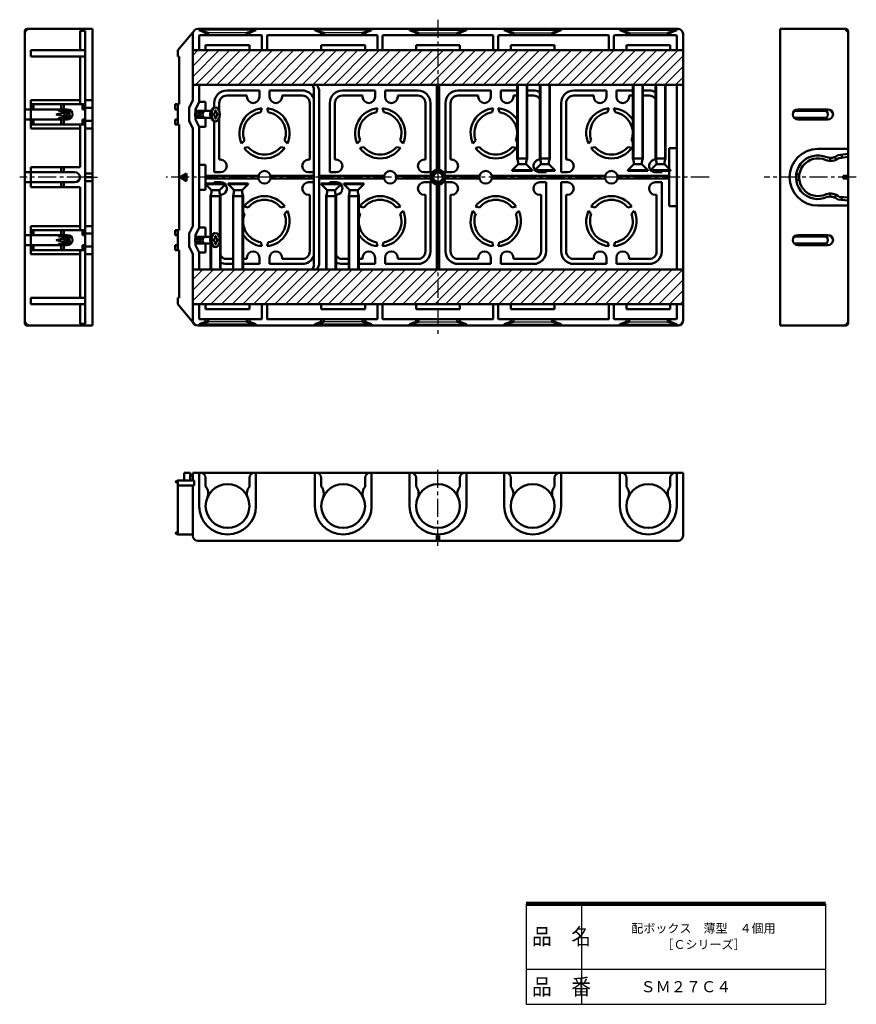
# Model space of a CAD drawing. Units: millimetres. Extents: x 51 to 384, y 40 to 432.
import ezdxf

# ---------------------------------------------------------------- set-up
doc = ezdxf.new("R2010")
doc.units = ezdxf.units.MM
doc.header["$LTSCALE"] = 0.226141
doc.linetypes.add('CENTER', pattern=[50.8, 31.75, -6.35, 6.35, -6.35])
for name, color, linetype in [('NoLayerName_001', 7, 'Continuous'), ('NoLayerName_002', 7, 'Continuous'), ('NoLayerName_003', 7, 'Continuous')]:
    doc.layers.add(name, color=color, linetype=linetype)
doc.styles.get("Standard").update_dxf_attribs({"font": 'txt', "bigfont": 'extfont2'})

# ---------------------------------------------------------------- blocks, each defined once
blk = doc.blocks.new('JZB_0001')
at = {"layer": 'NoLayerName_001', "linetype": 'Continuous', "lineweight": 25}
h = blk.add_hatch(dxfattribs=at)
h.set_pattern_fill('ANSI31', scale=0.1575)
h.paths.add_polyline_path([(2.5, 3), (0, 1.5), (2.5, 0)])
at = {"layer": 'NoLayerName_001', "color": 7, "linetype": 'Continuous', "lineweight": 25}
for p, q in [((0, 1.5), (2.5, 3)), ((2.5, 0), (0, 1.5)), ((2.5, 3), (2.5, 0))]:
    blk.add_line(p, q, dxfattribs=at)
blk = doc.blocks.new('JZB_0002')
at = {"layer": 'NoLayerName_001', "linetype": 'Continuous', "lineweight": 25}
h = blk.add_hatch(dxfattribs=at)
h.set_pattern_fill('ANSI31', scale=0.94512)
h.paths.add_polyline_path([(0, 13.75), (195, 13.75), (195, 0), (0, 0)])
at = {"layer": 'NoLayerName_001', "color": 7, "linetype": 'Continuous', "lineweight": 25}
for p, q in [((195, 13.75), (0, 13.75)), ((0, 13.75), (0, 0)), ((195, 0), (195, 13.75)), ((0, 0), (195, 0))]:
    blk.add_line(p, q, dxfattribs=at)
blk = doc.blocks.new('JZB_0003')
at = {"layer": 'NoLayerName_001', "linetype": 'Continuous', "lineweight": 25}
h = blk.add_hatch(dxfattribs=at)
h.set_pattern_fill('ANSI31', scale=0.94512)
h.paths.add_polyline_path([(0, 13.75), (195, 13.75), (195, 0), (0, 0)])
at = {"layer": 'NoLayerName_001', "color": 7, "linetype": 'Continuous', "lineweight": 25}
for p, q in [((195, 13.75), (0, 13.75)), ((0, 13.75), (0, 0)), ((195, 0), (195, 13.75)), ((0, 0), (195, 0))]:
    blk.add_line(p, q, dxfattribs=at)

msp = doc.modelspace()

# ---------------------------------------------------------------- linework, layer by layer
at = {"layer": 'NoLayerName_001', "color": 3, "linetype": 'CENTER', "lineweight": 25}
for p, q in [((217.87, 431.63), (217.87, 306.66)), ((77.49, 368.97), (51.49, 368.97)), ((80.49, 368.97), (82.39, 368.97)), ((325.7, 368.97), (109.77, 368.97)), ((384.29, 368.97), (347.61, 368.97)), ((217.87, 222.42), (217.87, 253.27))]:
    msp.add_line(p, q, dxfattribs=at)
at = {"layer": 'NoLayerName_001', "color": 30, "linetype": 'Continuous', "lineweight": 50}
for p, q in [((53.49, 310.97), (53.49, 426.97)), ((54.49, 427.97), (80.49, 427.97)), ((75.49, 419.47), (75.49, 427.25)), ((77.49, 427.25), (75.49, 427.25)), ((77.49, 427.25), (77.49, 310.69)), ((80.49, 427.97), (80.49, 309.97)), ((114.37, 419.47), (120.83, 427.25)), ((313.37, 427.97), (122.37, 427.97)), ((122.87, 427.97), (122.87, 427.47)), ((122.87, 427.47), (125.47, 426.47)), ((122.87, 427.47), (126.47, 426.47)), ((145.47, 427.47), (141.87, 426.47)), ((145.47, 427.47), (142.87, 426.47)), ((145.47, 427.97), (145.47, 427.47)), ((168.87, 427.97), (168.87, 427.47)), ((168.87, 427.47), (171.47, 426.47)), ((168.87, 427.47), (172.47, 426.47)), ((191.47, 427.47), (187.87, 426.47)), ((191.47, 427.47), (188.87, 426.47)), ((191.47, 427.97), (191.47, 427.47)), ((206.57, 427.97), (206.57, 427.47)), ((206.57, 427.47), (210.17, 426.47)), ((206.57, 427.47), (209.17, 426.47)), ((229.17, 427.47), (225.57, 426.47)), ((229.17, 427.47), (226.57, 426.47)), ((229.17, 427.97), (229.17, 427.47)), ((244.27, 427.97), (244.27, 427.47)), ((244.27, 427.47), (247.87, 426.47)), ((244.27, 427.47), (246.87, 426.47)), ((266.87, 427.47), (263.27, 426.47)), ((266.87, 427.47), (264.27, 426.47)), ((266.87, 427.97), (266.87, 427.47)), ((290.27, 427.97), (290.27, 427.47)), ((290.27, 427.47), (293.87, 426.47)), ((290.27, 427.47), (292.87, 426.47)), ((312.87, 427.47), (309.27, 426.47)), ((312.87, 427.47), (310.27, 426.47)), ((312.87, 427.97), (312.87, 427.47)), ((354.02, 427.97), (354.02, 309.97)), ((380.02, 427.97), (354.02, 427.97)), ((381.02, 426.97), (381.02, 310.97)), ((120.37, 425.97), (120.37, 399.56)), ((122.87, 419.67), (122.87, 425.27)), ((123.07, 425.47), (147.67, 425.47)), ((125.47, 426.47), (125.47, 425.47)), ((126.47, 426.47), (126.47, 425.47)), ((141.87, 426.47), (141.87, 425.47)), ((142.87, 426.47), (142.87, 425.47)), ((147.87, 425.27), (147.87, 419.67)), ((149.87, 419.67), (149.87, 425.27)), ((150.07, 425.47), (193.67, 425.47)), ((171.47, 426.47), (171.47, 425.47)), ((172.47, 426.47), (172.47, 425.47)), ((187.87, 426.47), (187.87, 425.47)), ((188.87, 426.47), (188.87, 425.47)), ((193.87, 425.27), (193.87, 419.67)), ((195.87, 419.67), (195.87, 425.27)), ((196.07, 425.47), (239.67, 425.47)), ((209.17, 426.47), (209.17, 425.47)), ((210.17, 426.47), (210.17, 425.47)), ((225.57, 426.47), (225.57, 425.47)), ((226.57, 426.47), (226.57, 425.47)), ((239.87, 419.67), (239.87, 425.27)), ((241.87, 425.27), (241.87, 419.67)), ((285.67, 425.47), (242.07, 425.47)), ((246.87, 426.47), (246.87, 425.47)), ((247.87, 426.47), (247.87, 425.47)), ((263.27, 426.47), (263.27, 425.47)), ((264.27, 426.47), (264.27, 425.47)), ((285.87, 425.27), (285.87, 419.67)), ((287.87, 419.67), (287.87, 425.27)), ((312.67, 425.47), (288.07, 425.47)), ((292.87, 426.47), (292.87, 425.47)), ((293.87, 426.47), (293.87, 425.47)), ((309.27, 426.47), (309.27, 425.47)), ((310.27, 426.47), (310.27, 425.47)), ((312.87, 419.67), (312.87, 425.27)), ((315.37, 425.97), (315.37, 311.97)), ((77.49, 419.47), (55.99, 419.47)), ((55.99, 419.47), (55.99, 416.97)), ((114.37, 416.97), (114.37, 419.47)), ((315.37, 419.47), (120.37, 419.47)), ((125.47, 421.47), (142.87, 421.47)), ((125.47, 421.47), (125.47, 419.47)), ((142.87, 421.47), (142.87, 419.47)), ((171.47, 421.47), (188.87, 421.47)), ((171.47, 421.47), (171.47, 419.47)), ((188.87, 421.47), (188.87, 419.47)), ((226.57, 421.47), (209.17, 421.47)), ((209.17, 421.47), (209.17, 419.47)), ((226.57, 421.47), (226.57, 419.47)), ((264.27, 421.47), (246.87, 421.47)), ((246.87, 421.47), (246.87, 419.47)), ((264.27, 421.47), (264.27, 419.47)), ((292.87, 421.47), (310.27, 421.47)), ((292.87, 421.47), (292.87, 419.47)), ((310.27, 421.47), (310.27, 419.47)), ((77.49, 416.97), (55.99, 416.97)), ((75.49, 416.97), (75.49, 397.97)), ((114.87, 416.97), (114.37, 416.97)), ((114.87, 397.97), (114.87, 416.97)), ((122.87, 405.72), (122.87, 398.97)), ((146.87, 403.47), (133.87, 403.47)), ((146.87, 403.47), (146.87, 400.97)), ((150.87, 403.47), (150.87, 400.97)), ((163.87, 403.47), (150.87, 403.47)), ((192.87, 403.47), (179.87, 403.47)), ((192.87, 403.47), (192.87, 400.97)), ((196.87, 403.47), (196.87, 400.97)), ((209.87, 403.47), (196.87, 403.47)), ((217.37, 405.72), (217.37, 371.93)), ((218.37, 405.72), (218.37, 371.93)), ((225.87, 403.47), (238.87, 403.47)), ((238.87, 403.47), (238.87, 400.97)), ((242.87, 403.47), (242.87, 400.97)), ((249.37, 403.47), (242.87, 403.47)), ((253.37, 403.47), (255.87, 403.47)), ((284.87, 403.47), (271.87, 403.47)), ((284.87, 403.47), (284.87, 400.97)), ((288.87, 403.47), (288.87, 400.97)), ((295.37, 403.47), (288.87, 403.47)), ((299.37, 403.47), (301.87, 403.47)), ((312.87, 332.22), (312.87, 405.72)), ((75.49, 399.56), (55.99, 399.56)), ((55.99, 388.38), (55.99, 399.56)), ((80.49, 399.56), (77.49, 399.56)), ((120.37, 399.56), (118.87, 396.56)), ((141.87, 401.47), (133.87, 401.47)), ((141.87, 400.97), (141.87, 401.47)), ((155.87, 400.97), (155.87, 401.47)), ((163.87, 401.47), (155.87, 401.47)), ((179.87, 401.47), (187.87, 401.47)), ((187.87, 400.97), (187.87, 401.47)), ((201.87, 400.97), (201.87, 401.47)), ((201.87, 401.47), (209.87, 401.47)), ((233.87, 401.47), (225.87, 401.47)), ((233.87, 400.97), (233.87, 401.47)), ((247.87, 400.97), (247.87, 401.47)), ((249.37, 401.47), (247.87, 401.47)), ((253.37, 401.47), (255.87, 401.47)), ((271.87, 401.47), (279.87, 401.47)), ((279.87, 400.97), (279.87, 401.47)), ((293.87, 400.97), (293.87, 401.47)), ((295.37, 401.47), (293.87, 401.47)), ((299.37, 401.47), (301.87, 401.47)), ((70.49, 395.97), (53.49, 395.97)), ((77.49, 397.97), (55.99, 397.97)), ((56.49, 397.97), (56.49, 395.97)), ((56.99, 397.97), (56.99, 395.97)), ((66.99, 395.97), (66.99, 395.42)), ((67.99, 397.97), (67.99, 395.97)), ((68.99, 397.97), (68.99, 395.97)), ((76.49, 397.97), (76.49, 395.97)), ((77.49, 395.97), (76.49, 395.97)), ((76.99, 397.97), (76.99, 395.97)), ((80.49, 396.56), (77.49, 396.56)), ((113.37, 397.97), (113.37, 395.97)), ((114.87, 397.97), (113.37, 397.97)), ((114.37, 395.97), (113.37, 395.97)), ((114.37, 397.97), (114.37, 389.97)), ((118.87, 396.56), (118.87, 391.38)), ((122.87, 398.97), (121.37, 395.97)), ((121.37, 395.97), (121.37, 391.97)), ((125.37, 398.97), (122.87, 398.97)), ((125.37, 395.33), (125.37, 398.97)), ((128.87, 396.74), (128.87, 398.47)), ((130.87, 395.29), (130.87, 398.47)), ((147.87, 396.42), (147.37, 394.84)), ((149.87, 396.42), (150.37, 394.84)), ((166.87, 398.47), (166.87, 375.97)), ((174.87, 398.47), (174.87, 370.97)), ((176.87, 398.47), (176.87, 375.97)), ((193.87, 396.42), (193.37, 394.84)), ((195.87, 396.42), (196.37, 394.84)), ((212.87, 398.47), (212.87, 375.97)), ((214.87, 398.47), (214.87, 370.97)), ((220.87, 398.47), (220.87, 370.97)), ((222.87, 398.47), (222.87, 375.97)), ((239.87, 396.42), (239.37, 394.84)), ((241.87, 396.42), (242.37, 394.84)), ((266.87, 370.97), (266.87, 398.47)), ((268.87, 398.47), (268.87, 375.97)), ((285.87, 396.42), (285.37, 394.84)), ((287.87, 396.42), (288.37, 394.84)), ((373.02, 395.97), (361.02, 395.97)), ((70.49, 391.97), (53.49, 391.97)), ((56.49, 389.97), (56.49, 391.97)), ((56.99, 389.97), (56.99, 391.97)), ((66.99, 392.52), (66.99, 391.97)), ((67.99, 389.97), (67.99, 391.97)), ((68.99, 389.97), (68.99, 391.97)), ((76.49, 391.97), (76.49, 389.97)), ((77.49, 391.97), (76.49, 391.97)), ((76.99, 391.97), (76.99, 389.97)), ((113.37, 391.97), (113.37, 389.97)), ((114.37, 391.97), (113.37, 391.97)), ((122.87, 388.97), (121.37, 391.97)), ((125.37, 392.61), (125.37, 388.97)), ((130.87, 392.65), (130.87, 375.97)), ((372.45, 395.37), (359.6, 395.37)), ((372.45, 392.57), (359.6, 392.57)), ((373.02, 391.97), (361.02, 391.97)), ((77.49, 389.97), (55.99, 389.97)), ((75.49, 388.38), (55.99, 388.38)), ((75.49, 389.97), (75.49, 372.97)), ((80.49, 391.38), (77.49, 391.38)), ((80.49, 388.38), (77.49, 388.38)), ((114.87, 389.97), (113.37, 389.97)), ((114.87, 389.97), (114.87, 347.97)), ((120.37, 388.38), (118.87, 391.38)), ((120.37, 388.38), (120.37, 349.56)), ((125.37, 388.97), (122.87, 388.97)), ((122.87, 348.97), (122.87, 388.97)), ((128.87, 391.21), (128.87, 370.97)), ((139.75, 382.36), (140.87, 383.59)), ((140.75, 380.63), (142.37, 380.99)), ((156.98, 380.63), (155.36, 380.99)), ((157.98, 382.36), (156.86, 383.59)), ((185.75, 382.36), (186.87, 383.59)), ((186.75, 380.63), (188.37, 380.99)), ((202.98, 380.63), (201.36, 380.99)), ((203.98, 382.36), (202.86, 383.59)), ((231.75, 382.36), (232.87, 383.59)), ((232.75, 380.63), (234.37, 380.99)), ((248.98, 380.63), (247.36, 380.99)), ((249.37, 383.04), (248.86, 383.59)), ((277.75, 382.36), (278.87, 383.59)), ((278.75, 380.63), (280.37, 380.99)), ((294.98, 380.63), (293.36, 380.99)), ((295.37, 383.04), (294.86, 383.59)), ((309.87, 380.47), (312.87, 380.47)), ((309.87, 372.27), (309.87, 380.47)), ((369.02, 380.27), (381.02, 380.27)), ((131.37, 375.97), (130.87, 375.97)), ((166.37, 375.97), (166.87, 375.97)), ((177.37, 375.97), (176.87, 375.97)), ((212.37, 375.97), (212.87, 375.97)), ((223.37, 375.97), (222.87, 375.97)), ((258.38, 375.97), (258.37, 375.97)), ((258.5, 375.97), (258.38, 375.97)), ((269.37, 375.97), (268.87, 375.97)), ((304.5, 375.97), (304.37, 375.97)), ((373.95, 376.7), (373.86, 375.5)), ((375.72, 377.01), (376.22, 375.92)), ((376.94, 377.77), (381.02, 378.24)), ((377.42, 376.62), (381.02, 377.03)), ((378.52, 376.75), (378.52, 377.96)), ((75.49, 372.97), (55.99, 372.97)), ((55.99, 364.97), (55.99, 372.97)), ((67.99, 372.97), (67.99, 370.97)), ((68.99, 372.97), (68.99, 370.97)), ((125.37, 373.97), (122.87, 373.97)), ((125.37, 373.97), (125.37, 363.97)), ((73.49, 370.97), (53.49, 370.97)), ((80.49, 370.47), (77.49, 370.47)), ((80.49, 368.97), (77.49, 368.97)), ((115.37, 368.97), (117.87, 370.47)), ((115.37, 368.97), (117.87, 367.47)), ((117.87, 370.47), (117.87, 367.47)), ((125.37, 369.47), (146.42, 369.47)), ((125.37, 368.47), (146.42, 368.47)), ((131.37, 370.97), (128.87, 370.97)), ((168.47, 369.47), (151.32, 369.47)), ((168.47, 368.47), (151.32, 368.47)), ((168.47, 370.97), (166.37, 370.97)), ((170.67, 369.47), (196.42, 369.47)), ((170.67, 368.47), (196.42, 368.47)), ((177.37, 370.97), (174.87, 370.97)), ((201.32, 369.47), (214.91, 369.47)), ((201.32, 368.47), (214.91, 368.47)), ((212.37, 370.97), (214.87, 370.97)), ((220.78, 369.67), (219.63, 369.67)), ((220.78, 368.27), (219.63, 368.27)), ((220.82, 369.47), (234.42, 369.47)), ((220.82, 368.47), (234.42, 368.47)), ((223.37, 370.97), (220.87, 370.97)), ((284.42, 369.47), (239.32, 369.47)), ((284.42, 368.47), (239.32, 368.47)), ((258.37, 370.97), (260.87, 370.97)), ((260.87, 371.47), (260.87, 370.97)), ((269.37, 370.97), (266.87, 370.97)), ((289.32, 369.47), (309.87, 369.47)), ((289.32, 368.47), (309.87, 368.47)), ((304.37, 370.97), (306.87, 370.97)), ((306.87, 371.47), (306.87, 370.97)), ((309.87, 371.47), (309.87, 357.47)), ((361.62, 370.17), (360.37, 369.87)), ((379.02, 369.47), (381.02, 369.47)), ((379.02, 369.47), (379.02, 368.47)), ((379.02, 368.47), (381.02, 368.47)), ((73.49, 366.97), (53.49, 366.97)), ((75.49, 364.97), (55.99, 364.97)), ((67.99, 364.97), (67.99, 366.97)), ((68.99, 364.97), (68.99, 366.97)), ((75.49, 364.97), (75.49, 347.97)), ((80.49, 367.47), (77.49, 367.47)), ((131.37, 366.97), (128.87, 366.97)), ((128.87, 366.47), (128.87, 366.97)), ((168.47, 366.97), (166.37, 366.97)), ((177.37, 366.97), (174.87, 366.97)), ((174.87, 366.47), (174.87, 366.97)), ((212.37, 366.97), (214.87, 366.97)), ((214.87, 366.97), (214.87, 339.47)), ((217.37, 332.22), (217.37, 366.01)), ((218.37, 332.22), (218.37, 366.01)), ((220.87, 366.97), (220.87, 339.47)), ((223.37, 366.97), (220.87, 366.97)), ((258.37, 366.97), (260.87, 366.97)), ((260.87, 366.97), (260.87, 339.47)), ((269.37, 366.97), (266.87, 366.97)), ((266.87, 339.47), (266.87, 366.97)), ((304.37, 366.97), (306.87, 366.97)), ((306.87, 366.97), (306.87, 339.47)), ((361.62, 367.77), (360.37, 368.07)), ((125.37, 363.97), (122.87, 363.97)), ((131.23, 361.97), (131.37, 361.97)), ((166.37, 361.97), (166.87, 361.97)), ((166.87, 361.97), (166.87, 339.47)), ((177.31, 361.97), (177.37, 361.97)), ((212.37, 361.97), (212.87, 361.97)), ((212.87, 361.97), (212.87, 339.47)), ((222.87, 361.97), (222.87, 339.47)), ((223.37, 361.97), (222.87, 361.97)), ((258.37, 361.97), (258.87, 361.97)), ((258.87, 361.97), (258.87, 339.47)), ((269.37, 361.97), (268.87, 361.97)), ((268.87, 361.97), (268.87, 339.47)), ((304.37, 361.97), (304.87, 361.97)), ((304.87, 361.97), (304.87, 339.47)), ((373.95, 361.24), (373.86, 362.44)), ((375.72, 360.93), (376.22, 362.03)), ((377.44, 361.23), (381.02, 360.88)), ((378.52, 361.12), (378.52, 359.87)), ((140.75, 357.31), (142.37, 356.96)), ((156.98, 357.31), (155.36, 356.96)), ((186.75, 357.31), (188.37, 356.96)), ((202.98, 357.31), (201.36, 356.96)), ((232.75, 357.31), (234.37, 356.96)), ((248.98, 357.31), (247.36, 356.96)), ((278.75, 357.31), (280.37, 356.96)), ((294.98, 357.31), (293.36, 356.96)), ((309.87, 357.47), (312.87, 357.47)), ((369.02, 357.67), (381.02, 357.67)), ((376.95, 360.07), (381.02, 359.67)), ((140.37, 354.91), (140.87, 354.36)), ((157.98, 355.58), (156.86, 354.36)), ((186.37, 354.91), (186.87, 354.36)), ((203.98, 355.58), (202.86, 354.36)), ((231.75, 355.58), (232.87, 354.36)), ((249.98, 355.58), (248.86, 354.36)), ((277.75, 355.58), (278.87, 354.36)), ((295.98, 355.58), (294.86, 354.36)), ((75.49, 349.56), (55.99, 349.56)), ((55.99, 338.38), (55.99, 349.56)), ((80.49, 349.56), (77.49, 349.56)), ((120.37, 349.56), (118.87, 346.56)), ((122.87, 348.97), (121.37, 345.97)), ((125.37, 348.97), (122.87, 348.97)), ((125.37, 345.33), (125.37, 348.97)), ((70.49, 345.97), (53.49, 345.97)), ((77.49, 347.97), (55.99, 347.97)), ((56.49, 347.97), (56.49, 345.97)), ((56.99, 347.97), (56.99, 345.97)), ((66.99, 345.42), (66.99, 345.97)), ((67.99, 347.97), (67.99, 345.97)), ((68.99, 347.97), (68.99, 345.97)), ((76.49, 345.97), (76.49, 347.97)), ((76.49, 345.97), (77.49, 345.97)), ((76.99, 345.97), (76.99, 347.97)), ((80.49, 346.56), (77.49, 346.56)), ((113.37, 345.97), (113.37, 347.97)), ((114.87, 347.97), (113.37, 347.97)), ((114.37, 345.97), (113.37, 345.97)), ((114.37, 347.97), (114.37, 339.97)), ((118.87, 346.56), (118.87, 341.38)), ((121.37, 345.97), (121.37, 341.97)), ((372.45, 345.37), (359.6, 345.37)), ((373.02, 345.97), (361.02, 345.97)), ((70.49, 341.97), (53.49, 341.97)), ((56.49, 339.97), (56.49, 341.97)), ((56.99, 339.97), (56.99, 341.97)), ((66.99, 341.97), (66.99, 342.52)), ((67.99, 339.97), (67.99, 341.97)), ((68.99, 339.97), (68.99, 341.97)), ((76.49, 339.97), (76.49, 341.97)), ((77.49, 341.97), (76.49, 341.97)), ((76.99, 339.97), (76.99, 341.97)), ((80.49, 341.38), (77.49, 341.38)), ((113.37, 339.97), (113.37, 341.97)), ((114.37, 341.97), (113.37, 341.97)), ((120.37, 338.38), (118.87, 341.38)), ((122.87, 338.97), (121.37, 341.97)), ((125.37, 342.61), (125.37, 338.97)), ((147.87, 341.52), (147.37, 343.11)), ((149.87, 341.52), (150.37, 343.11)), ((193.87, 341.52), (193.37, 343.11)), ((195.87, 341.52), (196.37, 343.11)), ((239.87, 341.52), (239.37, 343.11)), ((241.87, 341.52), (242.37, 343.11)), ((285.87, 341.52), (285.37, 343.11)), ((287.87, 341.52), (288.37, 343.11)), ((372.45, 342.57), (359.6, 342.57)), ((373.02, 341.97), (361.02, 341.97)), ((77.49, 339.97), (55.99, 339.97)), ((75.49, 338.38), (55.99, 338.38)), ((75.49, 339.97), (75.49, 320.97)), ((80.49, 338.38), (77.49, 338.38)), ((114.87, 339.97), (113.37, 339.97)), ((114.87, 339.97), (114.87, 320.97)), ((120.37, 311.97), (120.37, 338.38)), ((125.37, 338.97), (122.87, 338.97)), ((122.87, 332.22), (122.87, 338.97)), ((141.87, 336.97), (141.87, 336.47)), ((146.87, 334.47), (146.87, 336.97)), ((150.87, 334.47), (150.87, 336.97)), ((155.87, 336.97), (155.87, 336.47)), ((187.87, 336.97), (187.87, 336.47)), ((192.87, 334.47), (192.87, 336.97)), ((196.87, 334.47), (196.87, 336.97)), ((201.87, 336.97), (201.87, 336.47)), ((233.87, 336.97), (233.87, 336.47)), ((238.87, 334.47), (238.87, 336.97)), ((242.87, 334.47), (242.87, 336.97)), ((247.87, 336.97), (247.87, 336.47)), ((279.87, 336.97), (279.87, 336.47)), ((284.87, 334.47), (284.87, 336.97)), ((288.87, 334.47), (288.87, 336.97)), ((293.87, 336.97), (293.87, 336.47)), ((136.37, 336.47), (133.87, 336.47)), ((136.37, 334.47), (133.87, 334.47)), ((140.37, 336.47), (141.87, 336.47)), ((140.37, 334.47), (146.87, 334.47)), ((163.87, 334.47), (150.87, 334.47)), ((155.87, 336.47), (163.87, 336.47)), ((182.37, 336.47), (179.87, 336.47)), ((182.37, 334.47), (179.87, 334.47)), ((186.37, 336.47), (187.87, 336.47)), ((186.37, 334.47), (192.87, 334.47)), ((209.87, 334.47), (196.87, 334.47)), ((201.87, 336.47), (209.87, 336.47)), ((233.87, 336.47), (225.87, 336.47)), ((225.87, 334.47), (238.87, 334.47)), ((242.87, 334.47), (255.87, 334.47)), ((255.87, 336.47), (247.87, 336.47)), ((279.87, 336.47), (271.87, 336.47)), ((284.87, 334.47), (271.87, 334.47)), ((301.87, 334.47), (288.87, 334.47)), ((301.87, 336.47), (293.87, 336.47)), ((55.99, 318.47), (55.99, 320.97)), ((77.49, 320.97), (55.99, 320.97)), ((77.49, 318.47), (55.99, 318.47)), ((75.49, 318.47), (75.49, 310.69)), ((114.87, 320.97), (114.37, 320.97)), ((114.37, 320.97), (114.37, 318.47)), ((114.37, 318.47), (120.83, 310.69)), ((120.37, 318.47), (315.37, 318.47)), ((122.87, 312.67), (122.87, 318.27)), ((125.47, 316.47), (125.47, 318.47)), ((142.87, 316.47), (142.87, 318.47)), ((147.87, 312.67), (147.87, 318.27)), ((149.87, 318.27), (149.87, 312.67)), ((171.47, 316.47), (171.47, 318.47)), ((188.87, 316.47), (188.87, 318.47)), ((193.87, 312.67), (193.87, 318.27)), ((195.87, 318.27), (195.87, 312.67)), ((209.17, 316.47), (209.17, 318.47)), ((226.57, 316.47), (226.57, 318.47)), ((239.87, 318.27), (239.87, 312.67)), ((241.87, 312.67), (241.87, 318.27)), ((246.87, 316.47), (246.87, 318.47)), ((264.27, 316.47), (264.27, 318.47)), ((285.87, 312.67), (285.87, 318.27)), ((287.87, 318.27), (287.87, 312.67)), ((292.87, 316.47), (292.87, 318.47)), ((310.27, 316.47), (310.27, 318.47)), ((312.87, 312.67), (312.87, 318.27)), ((125.47, 316.47), (142.87, 316.47)), ((171.47, 316.47), (188.87, 316.47)), ((226.57, 316.47), (209.17, 316.47)), ((264.27, 316.47), (246.87, 316.47)), ((292.87, 316.47), (310.27, 316.47)), ((54.49, 309.97), (80.49, 309.97)), ((77.49, 310.69), (75.49, 310.69)), ((313.37, 309.97), (122.37, 309.97)), ((122.87, 310.47), (125.47, 311.47)), ((122.87, 310.47), (126.47, 311.47)), ((122.87, 309.97), (122.87, 310.47)), ((123.07, 312.47), (147.67, 312.47)), ((125.47, 311.47), (125.47, 312.47)), ((126.47, 311.47), (126.47, 312.47)), ((141.87, 311.47), (141.87, 312.47)), ((145.47, 310.47), (141.87, 311.47)), ((142.87, 311.47), (142.87, 312.47)), ((145.47, 310.47), (142.87, 311.47)), ((145.47, 309.97), (145.47, 310.47)), ((150.07, 312.47), (193.67, 312.47)), ((168.87, 310.47), (171.47, 311.47)), ((168.87, 310.47), (172.47, 311.47)), ((168.87, 309.97), (168.87, 310.47)), ((171.47, 311.47), (171.47, 312.47)), ((172.47, 311.47), (172.47, 312.47)), ((187.87, 311.47), (187.87, 312.47)), ((191.47, 310.47), (187.87, 311.47)), ((188.87, 311.47), (188.87, 312.47)), ((191.47, 310.47), (188.87, 311.47)), ((191.47, 309.97), (191.47, 310.47)), ((196.07, 312.47), (239.67, 312.47)), ((206.57, 310.47), (210.17, 311.47)), ((206.57, 310.47), (209.17, 311.47)), ((206.57, 309.97), (206.57, 310.47)), ((209.17, 311.47), (209.17, 312.47)), ((210.17, 311.47), (210.17, 312.47)), ((225.57, 311.47), (225.57, 312.47)), ((229.17, 310.47), (225.57, 311.47)), ((226.57, 311.47), (226.57, 312.47)), ((229.17, 310.47), (226.57, 311.47)), ((229.17, 309.97), (229.17, 310.47)), ((242.07, 312.47), (285.67, 312.47)), ((244.27, 310.47), (247.87, 311.47)), ((244.27, 310.47), (246.87, 311.47)), ((244.27, 309.97), (244.27, 310.47)), ((246.87, 311.47), (246.87, 312.47)), ((247.87, 311.47), (247.87, 312.47)), ((263.27, 311.47), (263.27, 312.47)), ((266.87, 310.47), (263.27, 311.47)), ((264.27, 311.47), (264.27, 312.47)), ((266.87, 310.47), (264.27, 311.47)), ((266.87, 309.97), (266.87, 310.47)), ((312.67, 312.47), (288.07, 312.47)), ((290.27, 310.47), (293.87, 311.47)), ((290.27, 310.47), (292.87, 311.47)), ((290.27, 309.97), (290.27, 310.47)), ((292.87, 311.47), (292.87, 312.47)), ((293.87, 311.47), (293.87, 312.47)), ((309.27, 311.47), (309.27, 312.47)), ((312.87, 310.47), (309.27, 311.47)), ((310.27, 311.47), (310.27, 312.47)), ((312.87, 310.47), (310.27, 311.47)), ((312.87, 309.97), (312.87, 310.47)), ((380.02, 309.97), (354.02, 309.97)), ((116.87, 251.38), (116.87, 248.38)), ((119.37, 251.38), (116.87, 251.38)), ((119.37, 251.38), (119.37, 248.38)), ((315.37, 251.38), (120.37, 251.38)), ((120.37, 251.38), (120.37, 248.38)), ((122.87, 238.18), (122.87, 251.38)), ((145.47, 238.18), (145.47, 251.38)), ((168.87, 251.38), (168.87, 238.18)), ((191.47, 238.18), (191.47, 251.38)), ((206.57, 238.18), (206.57, 251.38)), ((229.17, 238.18), (229.17, 251.38)), ((244.27, 238.18), (244.27, 251.38)), ((266.87, 251.38), (266.87, 238.18)), ((290.27, 238.18), (290.27, 251.38)), ((312.87, 238.18), (312.87, 251.38)), ((315.37, 226.38), (315.37, 251.38)), ((113.37, 247.88), (114.37, 248.38)), ((114.37, 247.38), (113.37, 247.88)), ((114.37, 248.38), (114.37, 226.88)), ((114.87, 248.38), (114.37, 248.38)), ((114.87, 248.38), (120.83, 248.38)), ((119.37, 250.38), (120.37, 250.38)), ((120.83, 248.38), (120.83, 246.38)), ((125.47, 249.38), (125.47, 245.97)), ((142.87, 249.38), (142.87, 245.87)), ((171.47, 249.38), (171.47, 245.97)), ((188.87, 249.38), (188.87, 245.87)), ((209.17, 249.38), (209.17, 245.97)), ((226.57, 249.38), (226.57, 245.87)), ((246.87, 249.38), (246.87, 245.87)), ((264.27, 249.38), (264.27, 245.97)), ((292.87, 249.38), (292.87, 245.87)), ((310.27, 249.38), (310.27, 245.97)), ((120.83, 246.38), (114.37, 246.38)), ((120.37, 246.38), (120.37, 226.38)), ((113.37, 227.38), (114.37, 227.88)), ((114.37, 226.88), (113.37, 227.38)), ((114.37, 226.88), (120.37, 226.88)), ((122.37, 224.38), (313.37, 224.38)), ((217.37, 224.38), (217.37, 226.38)), ((218.37, 226.38), (217.37, 226.38)), ((218.37, 224.38), (218.37, 226.38))]:
    msp.add_line(p, q, dxfattribs=at)
at = {"layer": 'NoLayerName_001', "color": 30, "linetype": 'Continuous', "lineweight": 25}
for p, q in [((145.47, 427.47), (122.87, 427.47)), ((191.47, 427.47), (168.87, 427.47)), ((206.57, 427.47), (229.17, 427.47)), ((244.27, 427.47), (266.87, 427.47)), ((290.27, 427.47), (312.87, 427.47)), ((142.87, 426.47), (125.47, 426.47)), ((188.87, 426.47), (171.47, 426.47)), ((209.17, 426.47), (226.57, 426.47)), ((246.87, 426.47), (264.27, 426.47)), ((292.87, 426.47), (310.27, 426.47)), ((145.47, 310.47), (122.87, 310.47)), ((142.87, 311.47), (125.47, 311.47)), ((191.47, 310.47), (168.87, 310.47)), ((188.87, 311.47), (171.47, 311.47)), ((206.57, 310.47), (229.17, 310.47)), ((209.17, 311.47), (226.57, 311.47)), ((244.27, 310.47), (266.87, 310.47)), ((246.87, 311.47), (264.27, 311.47)), ((290.27, 310.47), (312.87, 310.47)), ((292.87, 311.47), (310.27, 311.47))]:
    msp.add_line(p, q, dxfattribs=at)
at = {"layer": 'NoLayerName_001', "color": 4, "linetype": 'Continuous', "lineweight": 50}
for p, q in [((120.37, 405.72), (315.37, 405.72)), ((120.37, 332.22), (315.37, 332.22))]:
    msp.add_line(p, q, dxfattribs=at)
at = {"layer": 'NoLayerName_001', "color": 21, "linetype": 'Continuous', "lineweight": 50}
for p, q in [((167.92, 405.72), (168.47, 404.37)), ((168.47, 333.57), (168.47, 404.37)), ((169.83, 405.72), (170.67, 403.77)), ((170.67, 334.27), (170.67, 403.77)), ((167.92, 332.22), (168.47, 333.57)), ((169.8, 332.22), (170.67, 334.27))]:
    msp.add_line(p, q, dxfattribs=at)
at = {"layer": 'NoLayerName_001', "color": 7, "linetype": 'Continuous', "lineweight": 50}
for p, q in [((70.99, 395.42), (70.99, 395.91)), ((71.95, 395.33), (65.99, 393.97)), ((71.95, 392.61), (65.99, 393.97)), ((66.99, 395.42), (70.99, 395.42)), ((66.99, 392.52), (70.99, 392.52)), ((70.99, 392.04), (70.99, 392.52)), ((71.95, 345.33), (65.99, 343.97)), ((66.99, 345.42), (70.99, 345.42)), ((70.99, 345.91), (70.99, 345.42)), ((71.95, 342.61), (65.99, 343.97)), ((66.99, 342.52), (70.99, 342.52)), ((70.99, 342.52), (70.99, 342.04))]:
    msp.add_line(p, q, dxfattribs=at)
at = {"layer": 'NoLayerName_001', "color": 30, "linetype": 'Continuous', "lineweight": 50}
for centre, radius in [((148.87, 368.97), 2.5), ((198.87, 368.97), 2.5), ((217.87, 368.97), 1.9), ((236.87, 368.97), 2.5), ((286.87, 368.97), 2.5), ((134.17, 238.18), 8.7), ((180.17, 238.18), 8.7), ((217.87, 238.18), 8.7), ((255.57, 238.18), 8.7), ((301.57, 238.18), 8.7)]:
    msp.add_circle(centre, radius, dxfattribs=at)
for centre, radius, start, end in [((55.49, 425.97), 2, 90, 180), ((54.49, 426.97), 1, 90, 180), ((122.37, 425.97), 2, 90, 180), ((313.37, 425.97), 2, 0, 90), ((379.02, 425.97), 2, 0, 90), ((380.02, 426.97), 1, 0, 90), ((123.07, 425.27), 0.2, 90, 180), ((147.67, 425.27), 0.2, 0, 90), ((150.07, 425.27), 0.2, 90, 180), ((193.67, 425.27), 0.2, 0, 90), ((196.07, 425.27), 0.2, 90, 180), ((239.67, 425.27), 0.2, 0, 90), ((242.07, 425.27), 0.2, 90, 180), ((285.67, 425.27), 0.2, 0, 90), ((288.07, 425.27), 0.2, 90, 180), ((312.67, 425.27), 0.2, 0, 90), ((123.07, 419.67), 0.2, 180, 270), ((147.67, 419.67), 0.2, 270, 0), ((150.07, 419.67), 0.2, 180, 270), ((193.67, 419.67), 0.2, 270, 0), ((196.07, 419.67), 0.2, 180, 270), ((239.67, 419.67), 0.2, 270, 0), ((242.07, 419.67), 0.2, 180, 270), ((285.67, 419.67), 0.2, 270, 0), ((288.07, 419.67), 0.2, 180, 270), ((312.67, 419.67), 0.2, 270, 0), ((133.87, 398.47), 5, 90, 180), ((163.87, 398.47), 5, 23.0739, 90), ((179.87, 398.47), 5, 90, 180), ((209.87, 398.47), 5, 0, 90), ((225.87, 398.47), 5, 90, 180), ((255.87, 398.47), 5, 60, 90), ((271.87, 398.47), 5, 90, 180), ((301.87, 398.47), 5, 60, 90), ((133.87, 398.47), 3, 90, 180), ((144.37, 400.97), 2.5, 180, 0), ((153.37, 400.97), 2.5, 180, 0), ((163.87, 398.47), 3, 0, 90), ((179.87, 398.47), 3, 90, 180), ((190.37, 400.97), 2.5, 180, 0), ((199.37, 400.97), 2.5, 180, 0), ((209.87, 398.47), 3, 0, 90), ((225.87, 398.47), 3, 90, 180), ((236.37, 400.97), 2.5, 180, 0), ((245.37, 400.97), 2.5, 180, 0), ((255.87, 398.47), 3, 33.5573, 90), ((271.87, 398.47), 3, 90, 180), ((282.37, 400.97), 2.5, 180, 0), ((291.37, 400.97), 2.5, 180, 0), ((301.87, 398.47), 3, 33.5573, 90), ((70.49, 393.97), 2, 270, 90), ((148.87, 386.47), 10, 95.7392, 204.2608), ((148.87, 386.47), 10, 335.7392, 84.2608), ((194.87, 386.47), 10, 95.7392, 204.2608), ((194.87, 386.47), 10, 335.7392, 84.2608), ((240.87, 386.47), 10, 95.7392, 204.2608), ((240.87, 386.47), 10, 31.7883, 84.2608), ((286.87, 386.47), 10, 95.7392, 204.2608), ((286.87, 386.47), 10, 31.7883, 84.2608), ((361.02, 393.97), 2, 90, 270), ((371.02, 393.97), 2, 270, 90), ((373.02, 393.97), 2, 270, 90), ((148.87, 386.47), 8.5, 100.1642, 199.8358), ((148.87, 386.47), 8.5, 340.1642, 79.8358), ((194.87, 386.47), 8.5, 100.1642, 199.8358), ((194.87, 386.47), 8.5, 340.1642, 79.8358), ((240.87, 386.47), 8.5, 100.1642, 199.8358), ((240.87, 386.47), 8.5, 340.1642, 79.8358), ((286.87, 386.47), 8.5, 100.1642, 199.8358), ((286.87, 386.47), 8.5, 340.1642, 79.8358), ((148.87, 386.47), 10, 215.7392, 324.2608), ((148.87, 386.47), 8.5, 220.1642, 319.8358), ((194.87, 386.47), 10, 215.7392, 324.2608), ((194.87, 386.47), 8.5, 220.1642, 319.8358), ((240.87, 386.47), 10, 215.7392, 324.2608), ((240.87, 386.47), 8.5, 220.1642, 319.8358), ((286.87, 386.47), 10, 215.7392, 324.2608), ((286.87, 386.47), 8.5, 220.1642, 319.8358), ((369.02, 368.97), 11.3, 90, 270), ((131.37, 373.47), 2.5, 270, 90), ((166.37, 373.47), 2.5, 90, 270), ((177.37, 373.47), 2.5, 270, 90), ((212.37, 373.47), 2.5, 90, 270), ((223.37, 373.47), 2.5, 270, 90), ((258.37, 373.47), 2.5, 90, 220.1324), ((269.37, 373.47), 2.5, 270, 90), ((304.37, 373.47), 2.5, 90, 220.1324), ((369.02, 368.97), 8.7, 66.1574, 295.4395), ((369.02, 368.97), 7.5, 65.4955, 296.1719), ((374.02, 381.07), 5.6, 250.2997, 307.3644), ((374.02, 381.07), 4.4, 250.2997, 311.4363), ((73.49, 368.97), 2, 270, 90), ((217.87, 368.97), 3, 13.4934, 346.5066), ((217.87, 368.97), 2.5, 16.2602, 343.7398), ((217.87, 368.97), 3, 350.4059, 9.5941), ((258.37, 373.47), 2.5, 233.1301, 270), ((304.37, 373.47), 2.5, 233.1301, 270), ((131.37, 364.47), 2.5, 53.1301, 90), ((131.37, 364.47), 2.5, 270, 40.1324), ((166.37, 364.47), 2.5, 90, 270), ((177.37, 364.47), 2.5, 266.8732, 40.1324), ((177.37, 364.47), 2.5, 53.1301, 90), ((212.37, 364.47), 2.5, 90, 270), ((223.37, 364.47), 2.5, 270, 90), ((258.37, 364.47), 2.5, 90, 270), ((269.37, 364.47), 2.5, 270, 90), ((304.37, 364.47), 2.5, 90, 270), ((148.87, 351.47), 10, 35.7392, 144.2608), ((194.87, 351.47), 10, 35.7392, 144.2608), ((240.87, 351.47), 10, 35.7392, 144.2608), ((286.87, 351.47), 10, 35.7392, 144.2608), ((373.92, 356.87), 5.6, 51.047, 106.5162), ((373.92, 356.87), 4.4, 46.6171, 105.3243), ((148.87, 351.47), 8.5, 40.1642, 139.8358), ((194.87, 351.47), 8.5, 40.1642, 139.8358), ((240.87, 351.47), 8.5, 40.1642, 139.8358), ((286.87, 351.47), 8.5, 40.1642, 139.8358), ((148.87, 351.47), 8.5, 160.1642, 259.8358), ((148.87, 351.47), 10, 275.7392, 24.2608), ((148.87, 351.47), 8.5, 280.1642, 19.8358), ((194.87, 351.47), 8.5, 160.1642, 259.8358), ((194.87, 351.47), 10, 275.7392, 24.2608), ((194.87, 351.47), 8.5, 280.1642, 19.8358), ((240.87, 351.47), 10, 155.7392, 264.2608), ((240.87, 351.47), 8.5, 160.1642, 259.8358), ((240.87, 351.47), 10, 275.7392, 24.2608), ((240.87, 351.47), 8.5, 280.1642, 19.8358), ((286.87, 351.47), 10, 155.7392, 264.2608), ((286.87, 351.47), 8.5, 160.1642, 259.8358), ((286.87, 351.47), 10, 275.7392, 24.2608), ((286.87, 351.47), 8.5, 280.1642, 19.8358), ((70.49, 343.97), 2, 270, 90), ((148.87, 351.47), 10, 211.7883, 264.2608), ((194.87, 351.47), 10, 211.7883, 264.2608), ((361.02, 343.97), 2, 90, 270), ((371.02, 343.97), 2, 270, 90), ((373.02, 343.97), 2, 270, 90), ((133.87, 339.47), 3, 213.5573, 270), ((144.37, 336.97), 2.5, 0, 180), ((153.37, 336.97), 2.5, 0, 180), ((163.87, 339.47), 3, 270, 0), ((163.87, 339.47), 5, 270, 336.9261), ((179.87, 339.47), 3, 213.5573, 270), ((190.37, 336.97), 2.5, 0, 180), ((199.37, 336.97), 2.5, 0, 180), ((209.87, 339.47), 5, 270, 0), ((209.87, 339.47), 3, 270, 0), ((225.87, 339.47), 5, 180, 270), ((225.87, 339.47), 3, 180, 270), ((236.37, 336.97), 2.5, 0, 180), ((245.37, 336.97), 2.5, 0, 180), ((255.87, 339.47), 5, 270, 0), ((255.87, 339.47), 3, 270, 0), ((271.87, 339.47), 5, 180, 270), ((271.87, 339.47), 3, 180, 270), ((282.37, 336.97), 2.5, 0, 180), ((291.37, 336.97), 2.5, 0, 180), ((301.87, 339.47), 3, 270, 0), ((301.87, 339.47), 5, 270, 0), ((133.87, 339.47), 5, 240, 270), ((179.87, 339.47), 5, 240, 270), ((123.07, 318.27), 0.2, 90, 180), ((147.67, 318.27), 0.2, 0, 90), ((150.07, 318.27), 0.2, 90, 180), ((193.67, 318.27), 0.2, 0, 90), ((196.07, 318.27), 0.2, 90, 180), ((239.67, 318.27), 0.2, 0, 90), ((242.07, 318.27), 0.2, 90, 180), ((285.67, 318.27), 0.2, 0, 90), ((288.07, 318.27), 0.2, 90, 180), ((312.67, 318.27), 0.2, 0, 90), ((55.49, 311.97), 2, 180, 270), ((54.49, 310.97), 1, 180, 270), ((122.37, 311.97), 2, 180, 270), ((123.07, 312.67), 0.2, 180, 270), ((147.67, 312.67), 0.2, 270, 0), ((150.07, 312.67), 0.2, 180, 270), ((193.67, 312.67), 0.2, 270, 0), ((196.07, 312.67), 0.2, 180, 270), ((239.67, 312.67), 0.2, 270, 0), ((242.07, 312.67), 0.2, 180, 270), ((285.67, 312.67), 0.2, 270, 0), ((288.07, 312.67), 0.2, 180, 270), ((312.67, 312.67), 0.2, 270, 0), ((313.37, 311.97), 2, 270, 0), ((379.02, 311.97), 2, 270, 0), ((380.02, 310.97), 1, 270, 0), ((123.47, 249.38), 2, 0, 90), ((144.87, 249.38), 2, 90, 180), ((169.47, 249.38), 2, 360, 90), ((190.87, 249.38), 2, 90, 180), ((207.17, 249.38), 2, 0, 90), ((228.57, 249.38), 2, 90, 180), ((244.87, 249.38), 2, 0, 90), ((266.27, 249.38), 2, 90, 180), ((290.87, 249.38), 2, 0, 90), ((312.27, 249.38), 2, 90, 180), ((122.07, 243.18), 4.4, 340.2997, 39.4006), ((146.27, 243.08), 4.4, 140.5994, 195.3243), ((168.07, 243.18), 4.4, 340.2997, 39.4006), ((192.27, 243.08), 4.4, 140.5994, 195.3243), ((205.77, 243.18), 4.4, 340.2997, 39.4006), ((229.97, 243.08), 4.4, 140.5994, 195.3243), ((243.47, 243.08), 4.4, 344.6757, 39.4006), ((267.67, 243.18), 4.4, 140.5994, 199.7003), ((289.47, 243.08), 4.4, 344.6757, 39.4006), ((313.67, 243.18), 4.4, 140.5994, 199.7003), ((134.17, 238.18), 11.3, 180, 0), ((180.17, 238.18), 11.3, 180, 0), ((217.87, 238.18), 11.3, 180, 0), ((255.57, 238.18), 11.3, 180, 0), ((301.57, 238.18), 11.3, 180, 0), ((122.37, 226.38), 2, 180, 270), ((313.37, 226.38), 2, 270, 0)]:
    msp.add_arc(centre, radius, start, end, dxfattribs=at)
at = {"layer": 'NoLayerName_002', "color": 4, "linetype": 'Continuous', "lineweight": 50}
for p, q in [((249.37, 405.72), (249.37, 376.47)), ((253.37, 405.72), (253.37, 376.47)), ((258.37, 405.72), (258.37, 376.47)), ((262.37, 405.72), (262.37, 376.47)), ((295.37, 405.72), (295.37, 376.47)), ((299.37, 405.72), (299.37, 376.47)), ((304.37, 405.72), (304.37, 376.47)), ((308.37, 405.72), (308.37, 376.47)), ((249.37, 376.47), (249.74, 375.07)), ((249.37, 376.47), (253.37, 376.47)), ((253.37, 376.47), (252.99, 375.07)), ((258.37, 376.47), (258.74, 375.07)), ((258.37, 376.47), (262.37, 376.47)), ((262.37, 376.47), (261.99, 375.07)), ((295.37, 376.47), (295.74, 375.07)), ((295.37, 376.47), (299.37, 376.47)), ((299.37, 376.47), (298.99, 375.07)), ((304.37, 376.47), (304.74, 375.07)), ((304.37, 376.47), (308.37, 376.47)), ((308.37, 376.47), (307.99, 375.07)), ((247.37, 371.77), (249.63, 374.03)), ((249.71, 374.15), (253.02, 374.15)), ((249.74, 375.07), (249.74, 374.32)), ((252.99, 375.07), (252.99, 374.32)), ((255.37, 371.77), (253.1, 374.03)), ((256.37, 371.77), (258.63, 374.03)), ((258.71, 374.15), (262.02, 374.15)), ((258.74, 375.07), (258.74, 374.32)), ((261.99, 375.07), (261.99, 374.32)), ((264.37, 371.77), (262.1, 374.03)), ((293.37, 371.77), (295.63, 374.03)), ((295.71, 374.15), (299.02, 374.15)), ((295.74, 375.07), (295.74, 374.32)), ((298.99, 375.07), (298.99, 374.32)), ((301.37, 371.77), (299.1, 374.03)), ((302.37, 371.77), (304.63, 374.03)), ((304.71, 374.15), (308.02, 374.15)), ((304.74, 375.07), (304.74, 374.32)), ((307.99, 375.07), (307.99, 374.32)), ((310.37, 371.77), (308.1, 374.03)), ((255.37, 371.77), (247.37, 371.77)), ((247.37, 371.47), (247.37, 371.77)), ((255.37, 371.47), (247.37, 371.47)), ((255.37, 371.47), (255.37, 371.77)), ((264.37, 371.77), (256.37, 371.77)), ((256.37, 371.47), (256.37, 371.77)), ((264.37, 371.47), (256.37, 371.47)), ((264.37, 371.47), (264.37, 371.77)), ((301.37, 371.77), (293.37, 371.77)), ((293.37, 371.47), (293.37, 371.77)), ((301.37, 371.47), (293.37, 371.47)), ((301.37, 371.47), (301.37, 371.77)), ((310.37, 371.77), (302.37, 371.77)), ((302.37, 371.47), (302.37, 371.77)), ((310.37, 371.47), (302.37, 371.47)), ((310.37, 371.47), (310.37, 371.77)), ((133.37, 366.47), (125.37, 366.47)), ((125.37, 366.17), (127.63, 363.91)), ((133.37, 366.17), (125.37, 366.17)), ((133.37, 366.17), (131.1, 363.91)), ((133.37, 366.47), (133.37, 366.17)), ((142.37, 366.47), (134.37, 366.47)), ((134.37, 366.47), (134.37, 366.17)), ((134.37, 366.17), (136.63, 363.91)), ((142.37, 366.17), (134.37, 366.17)), ((142.37, 366.17), (140.1, 363.91)), ((142.37, 366.47), (142.37, 366.17)), ((179.37, 366.47), (171.37, 366.47)), ((171.37, 366.47), (171.37, 366.17)), ((171.37, 366.17), (173.63, 363.91)), ((179.37, 366.17), (171.37, 366.17)), ((179.37, 366.17), (177.1, 363.91)), ((179.37, 366.47), (179.37, 366.17)), ((188.37, 366.47), (180.37, 366.47)), ((180.37, 366.47), (180.37, 366.17)), ((180.37, 366.17), (182.63, 363.91)), ((188.37, 366.17), (180.37, 366.17)), ((188.37, 366.17), (186.1, 363.91)), ((188.37, 366.47), (188.37, 366.17)), ((127.37, 361.47), (127.74, 362.87)), ((127.37, 361.47), (131.37, 361.47)), ((127.37, 345.33), (127.37, 361.47)), ((127.71, 363.79), (131.02, 363.79)), ((127.74, 362.87), (127.74, 363.63)), ((130.99, 362.87), (130.99, 363.63)), ((131.37, 361.47), (130.99, 362.87)), ((131.37, 332.22), (131.37, 361.47)), ((136.37, 361.47), (136.74, 362.87)), ((136.37, 361.47), (140.37, 361.47)), ((136.37, 332.22), (136.37, 361.47)), ((136.71, 363.79), (140.02, 363.79)), ((136.74, 362.87), (136.74, 363.63)), ((139.99, 362.87), (139.99, 363.63)), ((140.37, 361.47), (139.99, 362.87)), ((140.37, 361.47), (140.37, 332.22)), ((173.37, 361.47), (173.74, 362.87)), ((173.37, 361.47), (177.37, 361.47)), ((173.37, 332.22), (173.37, 361.47)), ((173.71, 363.79), (177.02, 363.79)), ((173.74, 362.87), (173.74, 363.63)), ((176.99, 362.87), (176.99, 363.63)), ((177.37, 361.47), (176.99, 362.87)), ((177.37, 361.47), (177.37, 332.22)), ((182.37, 361.47), (182.74, 362.87)), ((182.37, 361.47), (186.37, 361.47)), ((182.37, 361.47), (182.37, 332.22)), ((182.71, 363.79), (186.02, 363.79)), ((182.74, 362.87), (182.74, 363.63)), ((185.99, 362.87), (185.99, 363.63)), ((186.37, 361.47), (185.99, 362.87)), ((186.37, 361.47), (186.37, 332.22)), ((127.37, 342.61), (127.37, 332.22))]:
    msp.add_line(p, q, dxfattribs=at)
at = {"layer": 'NoLayerName_002', "color": 4, "linetype": 'Continuous', "lineweight": 25}
for p, q in [((249.74, 405.72), (249.74, 375.07)), ((252.99, 405.72), (252.99, 375.07)), ((258.74, 405.72), (258.74, 375.07)), ((261.99, 405.72), (261.99, 375.07)), ((295.74, 405.72), (295.74, 375.07)), ((298.99, 405.72), (298.99, 375.07)), ((304.74, 405.72), (304.74, 375.07)), ((307.99, 405.72), (307.99, 375.07)), ((127.74, 345.45), (127.74, 362.87)), ((130.99, 344.78), (130.99, 362.87)), ((136.74, 332.22), (136.74, 362.87)), ((139.99, 332.22), (139.99, 362.87)), ((173.74, 332.22), (173.74, 362.87)), ((176.99, 332.22), (176.99, 362.87)), ((182.74, 362.87), (182.74, 332.22)), ((185.99, 332.22), (185.99, 362.87)), ((127.74, 342.49), (127.74, 332.22)), ((130.99, 343.16), (130.99, 332.22))]:
    msp.add_line(p, q, dxfattribs=at)
at = {"layer": 'NoLayerName_002', "color": 7, "linetype": 'Continuous', "lineweight": 50}
for p, q in [((127.41, 394.73), (127.84, 395.65)), ((129.21, 394.37), (129.21, 395.57)), ((129.69, 395.57), (129.21, 395.57)), ((129.69, 394.37), (129.69, 395.57)), ((121.37, 395.33), (127.69, 395.33)), ((121.37, 392.61), (127.69, 392.61)), ((127.41, 393.22), (127.84, 392.29)), ((128.65, 394.37), (128.65, 393.57)), ((129.21, 394.37), (128.65, 394.37)), ((129.21, 393.57), (128.65, 393.57)), ((129.21, 392.37), (129.21, 393.57)), ((129.69, 392.37), (129.21, 392.37)), ((130.25, 394.37), (129.69, 394.37)), ((130.25, 393.57), (129.69, 393.57)), ((129.69, 393.57), (129.69, 392.37)), ((130.25, 394.37), (130.25, 393.57)), ((121.37, 345.33), (127.69, 345.33)), ((127.41, 344.73), (127.84, 345.65)), ((129.21, 344.37), (129.21, 345.57)), ((129.69, 345.57), (129.21, 345.57)), ((129.69, 344.37), (129.69, 345.57)), ((121.37, 342.61), (127.69, 342.61)), ((127.41, 343.22), (127.84, 342.29)), ((128.65, 344.37), (128.65, 343.57)), ((129.21, 344.37), (128.65, 344.37)), ((129.21, 343.57), (128.65, 343.57)), ((129.21, 342.37), (129.21, 343.57)), ((129.69, 342.37), (129.21, 342.37)), ((130.25, 344.37), (129.69, 344.37)), ((130.25, 343.57), (129.69, 343.57)), ((129.69, 343.57), (129.69, 342.37)), ((130.25, 344.37), (130.25, 343.57))]:
    msp.add_line(p, q, dxfattribs=at)
at = {"layer": 'NoLayerName_002', "color": 7, "linetype": 'Continuous', "lineweight": 25}
for p, q in [((72.09, 395.17), (71.25, 395.17)), ((72.09, 392.77), (71.25, 392.77)), ((127.61, 395.17), (121.37, 395.17)), ((127.61, 392.77), (121.37, 392.77)), ((72.09, 345.17), (71.25, 345.17)), ((127.61, 345.17), (121.37, 345.17)), ((72.09, 342.77), (71.25, 342.77)), ((127.61, 342.77), (121.37, 342.77))]:
    msp.add_line(p, q, dxfattribs=at)
at = {"layer": 'NoLayerName_002', "color": 7, "linetype": 'Continuous', "lineweight": 50}
for centre, radius, start, end in [((65.35, 392.68), 4.15, 6.9553, 28.5324), ((65.35, 392.68), 5.15, 2.9959, 25.4283), ((65.35, 392.68), 6.15, 0.3688, 23.3555), ((65.35, 342.68), 4.15, 6.9553, 28.5324), ((65.35, 342.68), 5.15, 2.9959, 25.4283), ((65.35, 342.68), 6.15, 0.3688, 23.3555)]:
    msp.add_arc(centre, radius, start, end, dxfattribs=at)
at = {"layer": 'NoLayerName_002', "color": 4, "linetype": 'Continuous', "lineweight": 50}
for centre, start, end in [((249.34, 374.32), 315, 0), ((253.39, 374.32), 180, 225), ((258.34, 374.32), 315, 0), ((262.39, 374.32), 180, 225), ((295.34, 374.32), 315, 0), ((299.39, 374.32), 180, 225), ((304.34, 374.32), 315, 0), ((308.39, 374.32), 180, 225), ((127.34, 363.63), 0, 45), ((131.39, 363.63), 135, 180), ((136.34, 363.63), 0, 45), ((140.39, 363.63), 135, 180), ((173.34, 363.63), 0, 45), ((177.39, 363.63), 135, 180), ((182.34, 363.63), 0, 45), ((186.39, 363.63), 135, 180)]:
    msp.add_arc(centre, 0.4, start, end, dxfattribs=at)
at = {"layer": 'NoLayerName_002', "color": 7, "linetype": 'Continuous', "lineweight": 50}
for centre, major_axis, start_param, end_param in [((129.12, 393.97), (0, 2.8), 0, 3.141593), ((121.94, 393.97), (0, 1.2), 0.111018, 3.141593), ((122.94, 393.97), (0, 1.2), 0.111018, 3.141593), ((123.94, 393.97), (0, 1.2), 0.111018, 3.141593), ((124.94, 393.97), (0, 1.2), 0.111018, 3.141593), ((127.94, 393.97), (0, 1.2), 0.890011, 2.251582), ((121.94, 343.97), (0, 1.2), 0.111018, 3.141593), ((122.94, 343.97), (0, 1.2), 0.111018, 3.141593), ((123.94, 343.97), (0, 1.2), 0.111018, 3.141593), ((124.94, 343.97), (0, 1.2), 0.111018, 3.141593), ((127.94, 343.97), (0, 1.2), 0.890011, 2.251582), ((129.12, 343.97), (0, 2.8), 0, 3.141593)]:
    msp.add_ellipse(centre, major_axis=major_axis, ratio=0.573576, start_param=start_param, end_param=end_param, dxfattribs=at)
for centre in [(129.45, 393.97), (129.45, 343.97)]:
    msp.add_ellipse(centre, major_axis=(0, 2.8), ratio=0.573576, dxfattribs=at)
at = {"layer": 'NoLayerName_003', "color": 7, "linetype": 'Continuous', "lineweight": 25}
for p, q in [((253, 80), (253, 40)), ((275, 80), (275, 40)), ((372, 80), (372, 40)), ((253, 54), (372, 54)), ((253, 40), (372, 40))]:
    msp.add_line(p, q, dxfattribs=at)
at = {"layer": 'NoLayerName_003', "color": 7, "linetype": 'Continuous', "lineweight": 100}
msp.add_line((372, 80), (253, 80), dxfattribs=at)

# ---------------------------------------------------------------- block references
at = {"layer": 'NoLayerName_001'}
for name, p in [('JZB_0002', (120.37, 405.72)), ('JZB_0001', (115.37, 367.47)), ('JZB_0003', (120.37, 318.47))]:
    msp.add_blockref(name, p, dxfattribs=at)

# ---------------------------------------------------------------- texts
at = {"layer": 'NoLayerName_001', "color": 7, "lineweight": 50, "attachment_point": 5}
for s, insert, char_height, width, line_spacing_factor in [('\\fMS PGothic|b0|c128|p50;\\A1;\\T0.776588;配ボックス\u3000薄型\u3000４個用\\P［Ｃシリーズ］', (323.5, 67), 3.5084, 47.9067, 1.098699), ('\\fMS PGothic|b0|c128|p50;\\A1;ＳＭ２７Ｃ４', (316.5, 47), 4.4138, 29.8444, 0.779633)]:
    msp.add_mtext(s, dxfattribs=dict(at, insert=insert, char_height=char_height, width=width, line_spacing_factor=line_spacing_factor))
at = {"layer": 'NoLayerName_003', "color": 7, "lineweight": 50, "char_height": 6.4, "width": 21.8956, "attachment_point": 7, "line_spacing_factor": 0.6}
for s, insert in [('\\A1;\\W0.894427;\\T0.894427;品\u3000名', (255.3, 63.8)), ('\\A1;\\W0.894427;\\T0.894427;品\u3000番', (255.3, 43.8))]:
    msp.add_mtext(s, dxfattribs=dict(at, insert=insert))

doc.saveas('drawing.dxf')
